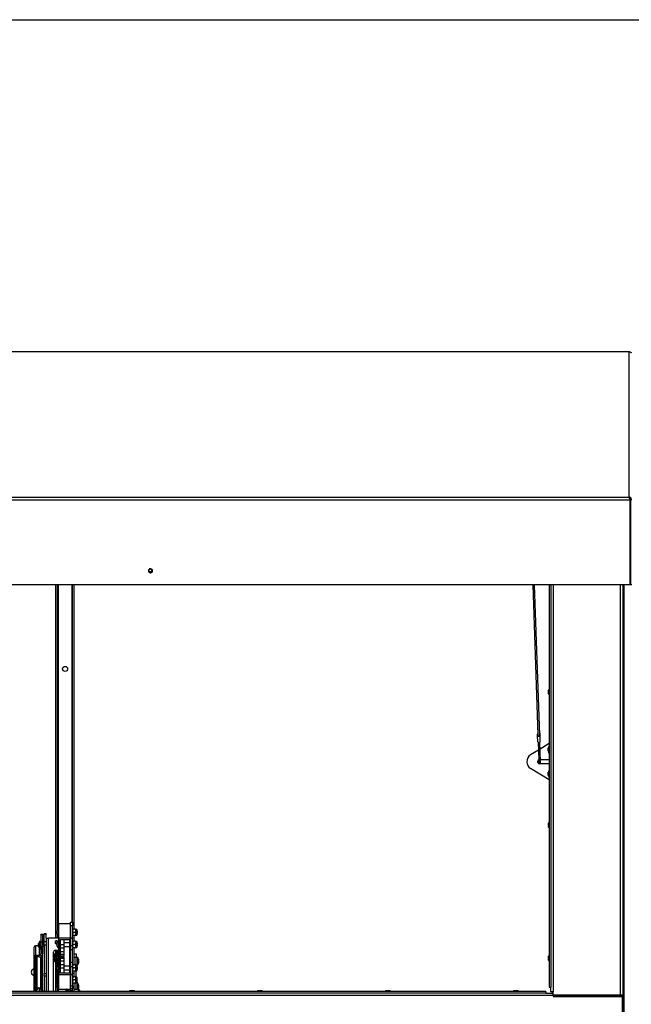
# Paper-space layout 'Top Level(2)' of a CAD drawing. Units: inches. Extents: x 0.1 to 10.8, y 0.2 to 8.4.
# Drawn here: x 1.9 to 2.8, y 6.8 to 8.2 of the extents above; entities that cross this region are included whole.
import ezdxf

# ---------------------------------------------------------------- set-up
doc = ezdxf.new("R2010")
doc.units = ezdxf.units.IN
doc.header["$MEASUREMENT"] = 0
doc.layers.add('FORMAT', color=7, linetype='Continuous')

psp = doc.layouts.new('Top Level(2)')

# ---------------------------------------------------------------- linework, layer by layer
at = {"color": 8, "linetype": 'Continuous', "lineweight": 18}
psp.add_line((0.329927, 8.19207317), (10.629927, 8.19207317), dxfattribs=at)
at = {"color": 7, "linetype": 'Continuous', "lineweight": 25}
for p, q in [((2.76506076, 7.73896689), (1.23312776, 7.73896689)), ((2.76496674, 7.73906343), (1.23325461, 7.73906343)), ((2.76496674, 7.73906143), (2.76513904, 7.73903392)), ((2.76513904, 7.73903392), (2.76506076, 7.73896689)), ((2.76506076, 7.73896689), (2.76541584, 7.73896695)), ((2.76506076, 7.54042933), (2.76506076, 7.73896689)), ((1.23312776, 7.54042933), (2.76506076, 7.54042933)), ((2.76506076, 7.54042933), (2.76513904, 7.54032456)), ((2.76541584, 7.54039152), (2.76506076, 7.54042933)), ((2.76513904, 7.54032456), (2.76513904, 7.53885181)), ((2.76541584, 7.54039152), (2.76524431, 7.53887727)), ((2.76598927, 7.53732314), (2.76618399, 7.53686944)), ((2.76618399, 7.53648963), (2.76618399, 7.53686944)), ((2.76776154, 7.53886034), (2.76645686, 7.53801295)), ((2.76674076, 7.53815284), (2.76674076, 7.53700414)), ((2.76831076, 7.53700414), (2.76674076, 7.53700414)), ((2.76674076, 7.53700414), (2.76674076, 7.42129637)), ((2.76618399, 7.53648963), (1.23200454, 7.53648963)), ((2.76618399, 7.42078186), (2.76618399, 7.53648963)), ((2.11382828, 7.4388036), (2.10936025, 7.4388036)), ((2.76618399, 7.42078186), (1.23200454, 7.42078186)), ((1.98250626, 6.93869439), (1.98250626, 7.42078186)), ((1.98467426, 6.95026367), (1.98467426, 7.42078186)), ((2.00534426, 6.96056148), (2.00534426, 7.42078186)), ((2.00751226, 6.95619439), (2.00751226, 7.42078186)), ((2.63333514, 7.42078186), (2.64023149, 7.21577039)), ((2.64273007, 7.21585444), (2.63583656, 7.42078186)), ((2.65562455, 7.42078186), (2.65562455, 6.87194379)), ((2.65779255, 7.42078186), (2.65779255, 6.87194379)), ((2.75621055, 7.42078186), (2.75621055, 6.86119439)), ((2.76674076, 7.42129637), (2.76831076, 7.42129637)), ((2.65459255, 7.27645485), (2.65468334, 7.27723247)), ((2.65459255, 7.27645485), (2.65459255, 7.27593343)), ((2.65459255, 7.27515581), (2.65468334, 7.27593343)), ((2.65459255, 7.27515581), (2.65459255, 7.27411298)), ((2.65468334, 7.27333536), (2.65459255, 7.27411298)), ((2.65459255, 7.27333536), (2.65459255, 7.27281394)), ((2.65468334, 7.27203632), (2.65459255, 7.27281394)), ((2.63970711, 7.21559418), (2.63964802, 7.21735089)), ((2.63999859, 7.2069292), (2.63970711, 7.21559418)), ((2.6432651, 7.21571387), (2.64320601, 7.21747058)), ((2.64355658, 7.20704889), (2.6432651, 7.21571387)), ((2.64055898, 7.20603465), (2.64136301, 7.1821328)), ((2.64394706, 7.17967642), (2.64305757, 7.2061187)), ((2.65562455, 7.20447923), (2.64336543, 7.19696683)), ((2.65562455, 7.20119439), (2.65535776, 7.20119439)), ((2.65535776, 7.20119439), (2.65535776, 7.19119439)), ((2.64091454, 7.19546492), (2.6302746, 7.18894476)), ((2.65433567, 7.19844439), (2.65417499, 7.19769439)), ((2.65433567, 7.19619439), (2.65417499, 7.19694439)), ((2.65417499, 7.19544439), (2.65433567, 7.19619439)), ((2.65417499, 7.19469439), (2.65433567, 7.19394439)), ((2.65535776, 7.19119439), (2.65562455, 7.19119439)), ((2.64136386, 7.18210761), (2.64144847, 7.17959237)), ((2.64144847, 7.17959237), (2.64146727, 7.17903342)), ((2.65562455, 7.17682439), (2.64269776, 7.17682439)), ((2.64385395, 7.18244439), (2.65562455, 7.18244439)), ((2.64396586, 7.17911747), (2.64394706, 7.17967642)), ((2.65562455, 7.15478956), (2.6302746, 7.17032403)), ((2.65433567, 7.16532439), (2.65417499, 7.16457439)), ((2.65433567, 7.16307439), (2.65417499, 7.16382439)), ((2.65417499, 7.16232439), (2.65433567, 7.16307439)), ((2.65417499, 7.16157439), (2.65433567, 7.16082439)), ((2.65562455, 7.16807439), (2.65535776, 7.16807439)), ((2.65535776, 7.16807439), (2.65535776, 7.15807439)), ((2.65535776, 7.15807439), (2.65562455, 7.15807439)), ((2.65459255, 7.09489485), (2.65468334, 7.09567247)), ((2.65459255, 7.09489485), (2.65459255, 7.09437343)), ((2.65459255, 7.09359581), (2.65468334, 7.09437343)), ((2.65459255, 7.09359581), (2.65459255, 7.09255298)), ((2.65468334, 7.09177536), (2.65459255, 7.09255298)), ((2.65459255, 7.09177536), (2.65459255, 7.09125394)), ((2.65468334, 7.09047632), (2.65459255, 7.09125394)), ((2.00264426, 6.96056148), (2.00534426, 6.96056148)), ((2.00264426, 6.95901148), (2.00264426, 6.96056148)), ((2.00534426, 6.96056148), (2.00534426, 6.95556148)), ((1.9839335, 6.94831148), (1.98421305, 6.94906148)), ((1.9839335, 6.94756148), (1.98421305, 6.94681148)), ((1.98421305, 6.94681148), (1.9839335, 6.94606148)), ((1.98664426, 6.95901148), (2.00264426, 6.95901148)), ((1.98664426, 6.93921148), (1.98664426, 6.95901148)), ((2.00264426, 6.93921148), (2.00264426, 6.95901148)), ((2.00534426, 6.95556148), (2.00264426, 6.95556148)), ((2.00751226, 6.95619439), (2.00534426, 6.95619439)), ((2.00534426, 6.9395302), (2.00534426, 6.95556148)), ((2.00904245, 6.95118648), (2.00602108, 6.95118648)), ((2.00904245, 6.94681148), (2.00602108, 6.94681148)), ((2.00751226, 6.95118648), (2.00751226, 6.95619439)), ((2.00971926, 6.94899898), (2.00971926, 6.95118648)), ((2.00971926, 6.94462398), (2.00971926, 6.94899898)), ((2.01155854, 6.94394721), (2.01155854, 6.94967575)), ((2.01164426, 6.94844545), (2.01155854, 6.94849495)), ((2.01164426, 6.94844545), (2.01164426, 6.94517751)), ((1.96216226, 6.93439958), (1.95996226, 6.93439958)), ((1.95996226, 6.93439958), (1.95996226, 6.92439958)), ((1.96426226, 6.94384078), (1.96216226, 6.94384078)), ((1.96216226, 6.94346018), (1.96216226, 6.94384078)), ((1.96426226, 6.94346018), (1.96216226, 6.94346018)), ((1.96216226, 6.94346018), (1.96216226, 6.93381656)), ((1.96216226, 6.92728374), (1.96216226, 6.93381656)), ((1.96216226, 6.93381656), (1.96426226, 6.93381656)), ((1.96426226, 6.94384078), (1.96426226, 6.94346018)), ((1.96426226, 6.94346018), (1.96426226, 6.93381656)), ((1.96426226, 6.93381656), (1.96426226, 6.92728374)), ((1.96646226, 6.94384078), (1.96436226, 6.94384078)), ((1.96436226, 6.94346018), (1.96436226, 6.94384078)), ((1.96646226, 6.94346018), (1.96436226, 6.94346018)), ((1.96436226, 6.94346018), (1.96436226, 6.93381656)), ((1.96436226, 6.93381656), (1.96646226, 6.93381656)), ((1.96436226, 6.92728374), (1.96436226, 6.93381656)), ((1.96916226, 6.94458037), (1.96646226, 6.94458037)), ((1.96646226, 6.94419976), (1.96646226, 6.94458037)), ((1.96916226, 6.94419976), (1.96646226, 6.94419976)), ((1.96646226, 6.93410786), (1.96646226, 6.94419976)), ((1.96646226, 6.93410786), (1.96916226, 6.93410786)), ((1.96646226, 6.92948846), (1.96646226, 6.93410786)), ((1.96916226, 6.94458037), (1.96916226, 6.94419976)), ((1.96916226, 6.93869439), (1.96916226, 6.94419976)), ((1.96916226, 6.93869439), (1.96916226, 6.87292539)), ((1.96916226, 6.93869439), (1.97258226, 6.93869439)), ((1.98664426, 6.93869439), (1.97258226, 6.93869439)), ((1.98250626, 6.9311401), (1.98250626, 6.93499869)), ((1.98421305, 6.94456148), (1.9839335, 6.94531148)), ((1.9839335, 6.93171148), (1.98421305, 6.93246148)), ((1.98467426, 6.93869439), (1.98467426, 6.94335929)), ((1.98467426, 6.93366367), (1.98467426, 6.93493819)), ((1.98664426, 6.93921148), (2.00264426, 6.93921148)), ((1.98664426, 6.92827693), (1.98664426, 6.93921148)), ((1.98814426, 6.92827693), (1.98814426, 6.93721148)), ((1.98814426, 6.93721148), (2.00114426, 6.93721148)), ((1.98902426, 6.93271148), (1.98814426, 6.93271148)), ((1.98902426, 6.93021148), (1.98902426, 6.93721148)), ((1.99402426, 6.93021148), (1.99402426, 6.93721148)), ((2.00114426, 6.93271148), (1.99402426, 6.93271148)), ((2.00114426, 6.93721148), (2.00114426, 6.92827693)), ((2.00264426, 6.9395302), (2.00534426, 6.9395302)), ((2.00264426, 6.92827693), (2.00264426, 6.93921148)), ((2.00534426, 6.93909608), (2.00264426, 6.93909608)), ((2.00534426, 6.9395302), (2.00534426, 6.93909608)), ((2.00534426, 6.92863935), (2.00534426, 6.93909608)), ((2.00904245, 6.94243648), (2.00602108, 6.94243648)), ((2.00904245, 6.93458648), (2.00602108, 6.93458648)), ((2.00751226, 6.93458648), (2.00751226, 6.94243648)), ((2.00971926, 6.94243648), (2.00971926, 6.94462398)), ((2.00971926, 6.93239898), (2.00971926, 6.93458648)), ((2.00971926, 6.92802398), (2.00971926, 6.93239898)), ((2.01155854, 6.94512801), (2.01164426, 6.94517751)), ((2.01155854, 6.92734721), (2.01155854, 6.93307575)), ((1.95238226, 6.92631858), (1.95238226, 6.91284813)), ((1.95878096, 6.92862828), (1.95488226, 6.92862828)), ((1.95488226, 6.92862828), (1.95488226, 6.91515783)), ((1.95894017, 6.93164958), (1.95877949, 6.93089958)), ((1.95894017, 6.92939958), (1.95877949, 6.93014958)), ((1.95877949, 6.92864958), (1.95894017, 6.92939958)), ((1.95877949, 6.92789958), (1.95894017, 6.92714958)), ((1.95996226, 6.92439958), (1.96216226, 6.92439958)), ((1.96426226, 6.92728374), (1.96216226, 6.92728374)), ((1.96216226, 6.92728374), (1.96216226, 6.91746752)), ((1.96436226, 6.93189958), (1.96426226, 6.93189958)), ((1.96426226, 6.92728374), (1.96426226, 6.91746752)), ((1.96426226, 6.92689958), (1.96436226, 6.92689958)), ((1.96646226, 6.92728374), (1.96436226, 6.92728374)), ((1.96436226, 6.86616739), (1.96436226, 6.92728374)), ((1.96916226, 6.92948846), (1.96646226, 6.92948846)), ((1.96646226, 6.92948846), (1.96646226, 6.89076646)), ((1.97916226, 6.86616739), (1.97916226, 6.91994439)), ((1.98166226, 6.92244439), (1.9865258, 6.92244439)), ((1.98414426, 6.92024731), (1.98204426, 6.92024731)), ((1.98204426, 6.92024731), (1.98204426, 6.91149717)), ((1.98250626, 6.92024731), (1.98250626, 6.92244439)), ((1.9839335, 6.93096148), (1.98421305, 6.93021148)), ((1.98421305, 6.93021148), (1.9839335, 6.92946148)), ((1.98421305, 6.92796148), (1.9839335, 6.92871148)), ((1.98436669, 6.92024731), (1.98414426, 6.92024731)), ((1.98414426, 6.92024209), (1.98414426, 6.92024731)), ((1.98414426, 6.91899192), (1.98414426, 6.92024209)), ((1.98414426, 6.91898288), (1.98414426, 6.91899178)), ((1.98624426, 6.91898288), (1.98414426, 6.91898288)), ((1.98414426, 6.91379701), (1.98414426, 6.91898288)), ((1.98467426, 6.9208069), (1.98467426, 6.92244439)), ((1.98624426, 6.91379701), (1.98624426, 6.91898288)), ((1.98664426, 6.91899731), (1.98624433, 6.91899731)), ((1.98664426, 6.92827693), (1.98814426, 6.92827693)), ((1.98664426, 6.92212634), (1.98664426, 6.92827693)), ((1.98664426, 6.92212634), (1.98814426, 6.92212634)), ((1.98664426, 6.90629662), (1.98664426, 6.92212634)), ((1.98814426, 6.92212634), (1.98814426, 6.92827693)), ((1.98814426, 6.92771148), (1.98902426, 6.92771148)), ((1.98814426, 6.90629662), (1.98814426, 6.92212634)), ((1.98902426, 6.93021148), (1.99402426, 6.93021148)), ((1.98902426, 6.92566148), (1.98902426, 6.93021148)), ((1.98902426, 6.92566148), (1.99402426, 6.92566148)), ((1.98902426, 6.92066148), (1.98902426, 6.92566148)), ((1.98902426, 6.92066148), (1.99402426, 6.92066148)), ((1.98902426, 6.91696148), (1.98902426, 6.92066148)), ((1.99402426, 6.92566148), (1.99402426, 6.93021148)), ((1.99402426, 6.92771148), (2.00114426, 6.92771148)), ((1.99402426, 6.92066148), (1.99402426, 6.92566148)), ((1.99402426, 6.91696148), (1.99402426, 6.92066148)), ((2.00114426, 6.92827693), (2.00264426, 6.92827693)), ((2.00114426, 6.92827693), (2.00114426, 6.92212634)), ((2.00114426, 6.92212634), (2.00264426, 6.92212634)), ((2.00114426, 6.92212634), (2.00114426, 6.90629662)), ((2.00534426, 6.92863935), (2.00264426, 6.92863935)), ((2.00264426, 6.92212634), (2.00264426, 6.92827693)), ((2.00534426, 6.92306148), (2.00264426, 6.92306148)), ((2.00264426, 6.90629662), (2.00264426, 6.92212634)), ((2.00534426, 6.92306148), (2.00534426, 6.92863935)), ((2.00534426, 6.90556148), (2.00534426, 6.92306148)), ((2.00904245, 6.93021148), (2.00602108, 6.93021148)), ((2.00904245, 6.92583648), (2.00602108, 6.92583648)), ((2.00751226, 6.90258648), (2.00751226, 6.92583648)), ((2.00971926, 6.92583648), (2.00971926, 6.92802398)), ((2.01164426, 6.93184545), (2.01155854, 6.93189495)), ((2.01155854, 6.92852801), (2.01164426, 6.92857751)), ((2.01164426, 6.93184545), (2.01164426, 6.92857751)), ((1.95238226, 6.91284813), (1.95238226, 6.86616739)), ((1.95448226, 6.91284813), (1.95448226, 6.86616739)), ((1.95966226, 6.91515783), (1.95488226, 6.91515783)), ((1.95966226, 6.91321768), (1.95488226, 6.91321768)), ((1.95510726, 6.86834439), (1.95510726, 6.91321768)), ((1.96385726, 6.86834439), (1.96385726, 6.91572387)), ((1.97916226, 6.91744439), (1.98204426, 6.91744439)), ((1.98044426, 6.91589731), (1.98004426, 6.91549731)), ((1.98004426, 6.90749731), (1.98004426, 6.91549731)), ((1.98004426, 6.90749731), (1.98044426, 6.90709731)), ((1.98204426, 6.91589731), (1.98044426, 6.91589731)), ((1.98044426, 6.91589731), (1.98044426, 6.90709731)), ((1.98044426, 6.90709731), (1.98204426, 6.90709731)), ((1.98204426, 6.91149717), (1.98414426, 6.91149717)), ((1.98204426, 6.91149717), (1.98204426, 6.86616739)), ((1.98414426, 6.91379701), (1.98624426, 6.91379701)), ((1.98414426, 6.91058292), (1.98414426, 6.91379701)), ((1.98624426, 6.91058292), (1.98414426, 6.91058292)), ((1.98414426, 6.90062621), (1.98414426, 6.91058292)), ((1.98624426, 6.91379701), (1.98624426, 6.91058292)), ((1.98624426, 6.91302333), (1.98664426, 6.91371615)), ((1.98664426, 6.91062681), (1.98624426, 6.91131963)), ((1.98624426, 6.90303251), (1.98624426, 6.91058292)), ((1.98814426, 6.90629662), (1.98664426, 6.90629662)), ((1.98664426, 6.90014603), (1.98664426, 6.90629662)), ((1.98814426, 6.90014603), (1.98814426, 6.90629662)), ((1.98902426, 6.91696148), (1.99402426, 6.91696148)), ((1.98902426, 6.91496148), (1.98902426, 6.91696148)), ((1.98902426, 6.91496148), (1.99402426, 6.91496148)), ((1.98902426, 6.91346148), (1.99402426, 6.91346148)), ((1.98902426, 6.91146148), (1.98902426, 6.91346148)), ((1.98902426, 6.91146148), (1.99402426, 6.91146148)), ((1.98902426, 6.90776148), (1.98902426, 6.91146148)), ((1.98902426, 6.90776148), (1.99402426, 6.90776148)), ((1.98902426, 6.90276148), (1.98902426, 6.90776148)), ((1.99402426, 6.91496148), (1.99402426, 6.91696148)), ((1.99402426, 6.91146148), (1.99402426, 6.91346148)), ((1.99402426, 6.90776148), (1.99402426, 6.91146148)), ((1.99402426, 6.90276148), (1.99402426, 6.90776148)), ((2.00264426, 6.90629662), (2.00114426, 6.90629662)), ((2.00114426, 6.90629662), (2.00114426, 6.90014603)), ((2.00264426, 6.90014603), (2.00264426, 6.90629662)), ((2.00534426, 6.90556148), (2.00264426, 6.90556148)), ((2.00534426, 6.89998361), (2.00534426, 6.90556148)), ((2.00751226, 6.91744439), (2.01021226, 6.91744439)), ((2.01021226, 6.91244439), (2.00751226, 6.91244439)), ((2.01021226, 6.91744439), (2.01021226, 6.91244439)), ((2.01241226, 6.91244439), (2.01021226, 6.91244439)), ((2.01021226, 6.90252051), (2.01021226, 6.91244439)), ((2.01241226, 6.90244439), (2.01241226, 6.91244439)), ((2.01343436, 6.91004247), (2.01359504, 6.90874343)), ((2.01343436, 6.90874343), (2.01359504, 6.90744439)), ((2.01359504, 6.90744439), (2.01343436, 6.90614536)), ((2.01359504, 6.90614536), (2.01343436, 6.90484632)), ((2.65459255, 6.91333485), (2.65468334, 6.91411247)), ((2.65459255, 6.91333485), (2.65459255, 6.91281343)), ((2.65459255, 6.91203581), (2.65468334, 6.91281343)), ((2.65459255, 6.91203581), (2.65459255, 6.91099298)), ((2.65468334, 6.91021536), (2.65459255, 6.91099298)), ((2.65459255, 6.91021536), (2.65459255, 6.90969394)), ((2.65468334, 6.90891632), (2.65459255, 6.90969394)), ((1.95510726, 6.89604439), (1.95448226, 6.89604439)), ((1.96436226, 6.89604439), (1.96385726, 6.89604439)), ((1.9839335, 6.89971148), (1.98421305, 6.90046148)), ((1.9839335, 6.89896148), (1.98421305, 6.89821148)), ((1.98421305, 6.89821148), (1.9839335, 6.89746148)), ((1.98421305, 6.89596148), (1.9839335, 6.89671148)), ((1.98414426, 6.8890417), (1.98414426, 6.89579675)), ((1.98624426, 6.90399731), (1.98664426, 6.90399731)), ((1.98624426, 6.8890417), (1.98624426, 6.89339045)), ((1.98664426, 6.90014603), (1.98814426, 6.90014603)), ((1.98664426, 6.88921148), (1.98664426, 6.90014603)), ((1.98902426, 6.90071148), (1.98814426, 6.90071148)), ((1.98814426, 6.89121148), (1.98814426, 6.90014603)), ((1.98814426, 6.89571148), (1.98902426, 6.89571148)), ((1.98902426, 6.90276148), (1.99402426, 6.90276148)), ((1.98902426, 6.89821148), (1.98902426, 6.90276148)), ((1.98902426, 6.89821148), (1.99402426, 6.89821148)), ((1.98902426, 6.89121148), (1.98902426, 6.89821148)), ((1.99402426, 6.89821148), (1.99402426, 6.90276148)), ((2.00114426, 6.90071148), (1.99402426, 6.90071148)), ((1.99402426, 6.89121148), (1.99402426, 6.89821148)), ((1.99402426, 6.89571148), (2.00114426, 6.89571148)), ((2.00114426, 6.90014603), (2.00114426, 6.89121148)), ((2.00114426, 6.90014603), (2.00264426, 6.90014603)), ((2.00264426, 6.88921148), (2.00264426, 6.90014603)), ((2.00534426, 6.89998361), (2.00264426, 6.89998361)), ((2.00534426, 6.88952688), (2.00534426, 6.89998361)), ((2.00904245, 6.90258648), (2.00602108, 6.90258648)), ((2.00904245, 6.89821148), (2.00602108, 6.89821148)), ((2.00904245, 6.89383648), (2.00602108, 6.89383648)), ((2.00751226, 6.89076546), (2.00751226, 6.89383648)), ((2.00971926, 6.90039898), (2.00971926, 6.90258648)), ((2.00971926, 6.89602398), (2.00971926, 6.90039898)), ((2.00971926, 6.89383648), (2.00971926, 6.89602398)), ((2.01021226, 6.88612051), (2.01021226, 6.89390245)), ((2.01043525, 6.90244439), (2.01241226, 6.90244439)), ((2.01155854, 6.89534721), (2.01155854, 6.90107575)), ((2.01164426, 6.89984545), (2.01155854, 6.89989495)), ((2.01155854, 6.89652801), (2.01164426, 6.89657751)), ((2.01164426, 6.89984545), (2.01164426, 6.89657751)), ((1.95448226, 6.88884439), (1.95510726, 6.88884439)), ((1.96385726, 6.88884439), (1.96436226, 6.88884439)), ((1.96646226, 6.89076646), (1.96916226, 6.89076646)), ((1.96646226, 6.88723093), (1.96646226, 6.89076646)), ((1.96916226, 6.88723093), (1.96646226, 6.88723093)), ((1.96646226, 6.88723093), (1.96646226, 6.86616739)), ((1.98351926, 6.88181148), (1.98351926, 6.88921148)), ((1.98351926, 6.87441148), (1.98351926, 6.88181148)), ((1.98404426, 6.88931148), (1.98361926, 6.88931148)), ((1.98624426, 6.8890417), (1.98414426, 6.8890417)), ((1.98414426, 6.87056148), (1.98414426, 6.8890417)), ((1.98624426, 6.87056148), (1.98624426, 6.8890417)), ((1.98654426, 6.88791148), (1.98624426, 6.88791148)), ((1.98664426, 6.88921148), (2.00264426, 6.88921148)), ((1.98664426, 6.86941148), (1.98664426, 6.88921148)), ((2.00114426, 6.89121148), (1.98814426, 6.89121148)), ((2.00264426, 6.88952688), (2.00534426, 6.88952688)), ((2.00264426, 6.86941148), (2.00264426, 6.88921148)), ((2.00534426, 6.88909276), (2.00264426, 6.88909276)), ((2.00751226, 6.89076546), (2.00534426, 6.89076546)), ((2.00534426, 6.88952688), (2.00534426, 6.88909276)), ((2.00534426, 6.87389046), (2.00534426, 6.88909276)), ((2.00904245, 6.88618648), (2.00602108, 6.88618648)), ((2.00904245, 6.88181148), (2.00602108, 6.88181148)), ((2.00751226, 6.88618648), (2.00751226, 6.89076546)), ((2.00971926, 6.88399898), (2.00971926, 6.88618648)), ((2.00971926, 6.87962398), (2.00971926, 6.88399898)), ((2.00971926, 6.87743648), (2.00971926, 6.87962398)), ((2.01155854, 6.87894721), (2.01155854, 6.88467575)), ((2.65124956, 6.86616739), (1.34693896, 6.86616739)), ((1.95488226, 6.87167111), (1.95510726, 6.87167111)), ((1.9566695, 6.86810152), (1.95710026, 6.86945339)), ((1.96186426, 6.86945339), (1.96229502, 6.86810152)), ((1.96426226, 6.86742126), (1.96426226, 6.86616739)), ((1.96916226, 6.87292539), (1.96916226, 6.86616739)), ((1.98361926, 6.87431148), (1.98404426, 6.87431148)), ((1.98414426, 6.87056148), (1.98624426, 6.87056148)), ((1.98414426, 6.87056148), (1.98414426, 6.86616739)), ((1.98467426, 6.86616739), (1.98467426, 6.87056148)), ((1.98624426, 6.87571148), (1.98654426, 6.87571148)), ((1.98664426, 6.86941148), (2.00264426, 6.86941148)), ((1.99652949, 6.86749443), (1.99669017, 6.86879347)), ((1.99652949, 6.86619539), (1.99669017, 6.86749443)), ((1.99771226, 6.86941148), (1.99771226, 6.86616739)), ((1.99991226, 6.86941148), (1.99991226, 6.86616739)), ((2.00261226, 6.86941148), (2.00261226, 6.86616739)), ((2.00264426, 6.86869539), (2.00261226, 6.86869539)), ((2.00264426, 6.87389046), (2.00534426, 6.87389046)), ((2.00534426, 6.87035493), (2.00264426, 6.87035493)), ((2.00264426, 6.86681939), (2.00264426, 6.86941148)), ((2.00534426, 6.86681939), (2.00264426, 6.86681939)), ((2.00264426, 6.86681939), (2.00269306, 6.86616739)), ((2.00264426, 6.86616739), (2.00264426, 6.86681939)), ((2.00534426, 6.87389046), (2.00534426, 6.87035493)), ((2.00534426, 6.86681939), (2.00534426, 6.87035493)), ((2.00904245, 6.87743648), (2.00602108, 6.87743648)), ((2.00751226, 6.86616739), (2.00751226, 6.87743648)), ((2.01341226, 6.86869539), (2.00751226, 6.86869539)), ((2.01021226, 6.86869539), (2.01021226, 6.87750245)), ((2.01241226, 6.87744439), (2.01021226, 6.87744439)), ((2.01241226, 6.86869539), (2.01241226, 6.87744439)), ((2.01491226, 6.86782937), (2.01341226, 6.86869539)), ((2.01341226, 6.86616739), (2.01341226, 6.86869539)), ((2.01359504, 6.87394439), (2.01343436, 6.87469439)), ((2.01359504, 6.87319439), (2.01343436, 6.87244439)), ((2.01343436, 6.87244439), (2.01359504, 6.87169439)), ((2.01343436, 6.87019439), (2.01359504, 6.87094439)), ((2.01491226, 6.86782937), (2.01491226, 6.86616739)), ((2.08459373, 6.86719939), (2.08414478, 6.86710861)), ((2.08459373, 6.86719939), (2.08451978, 6.86719939)), ((2.08489478, 6.86719939), (2.08459373, 6.86719939)), ((2.08594582, 6.86719939), (2.08504269, 6.86719939)), ((2.08594582, 6.86719939), (2.08639478, 6.86710861)), ((2.08639478, 6.86710861), (2.08684373, 6.86719939)), ((2.08774686, 6.86719939), (2.08684373, 6.86719939)), ((2.08789478, 6.86719939), (2.08819582, 6.86719939)), ((2.08864478, 6.86710861), (2.08819582, 6.86719939)), ((2.08826978, 6.86719939), (2.08819582, 6.86719939)), ((2.25919474, 6.86719939), (2.25874578, 6.86710861)), ((2.25919474, 6.86719939), (2.25912078, 6.86719939)), ((2.25949578, 6.86719939), (2.25919474, 6.86719939)), ((2.26054682, 6.86719939), (2.2596437, 6.86719939)), ((2.26054682, 6.86719939), (2.26099578, 6.86710861)), ((2.26099578, 6.86710861), (2.26144474, 6.86719939)), ((2.26234786, 6.86719939), (2.26144474, 6.86719939)), ((2.26249578, 6.86719939), (2.26279682, 6.86719939)), ((2.26324578, 6.86710861), (2.26279682, 6.86719939)), ((2.26287078, 6.86719939), (2.26279682, 6.86719939)), ((2.43379574, 6.86719939), (2.43334678, 6.86710861)), ((2.43379574, 6.86719939), (2.43372178, 6.86719939)), ((2.43409678, 6.86719939), (2.43379574, 6.86719939)), ((2.43514782, 6.86719939), (2.4342447, 6.86719939)), ((2.43514782, 6.86719939), (2.43559678, 6.86710861)), ((2.43559678, 6.86710861), (2.43604574, 6.86719939)), ((2.43694886, 6.86719939), (2.43604574, 6.86719939)), ((2.43709678, 6.86719939), (2.43739782, 6.86719939)), ((2.43784678, 6.86710861), (2.43739782, 6.86719939)), ((2.43747178, 6.86719939), (2.43739782, 6.86719939)), ((2.60839674, 6.86719939), (2.60794778, 6.86710861)), ((2.60839674, 6.86719939), (2.60832278, 6.86719939)), ((2.60869778, 6.86719939), (2.60839674, 6.86719939)), ((2.60974882, 6.86719939), (2.6088457, 6.86719939)), ((2.60974882, 6.86719939), (2.61019778, 6.86710861)), ((2.61019778, 6.86710861), (2.61064674, 6.86719939)), ((2.61154987, 6.86719939), (2.61064674, 6.86719939)), ((2.61169778, 6.86719939), (2.61199882, 6.86719939)), ((2.61244778, 6.86710861), (2.61199882, 6.86719939)), ((2.61207278, 6.86719939), (2.61199882, 6.86719939)), ((2.65124956, 6.86616739), (2.65124956, 6.86399939)), ((2.65562455, 6.87194379), (2.65779255, 6.87194379)), ((2.65779255, 6.86556939), (2.65779255, 6.87194379)), ((2.66104255, 6.86556939), (2.65779255, 6.86556939)), ((2.66019776, 6.86399939), (2.66019776, 6.86556939)), ((2.66104255, 6.86119439), (2.66104255, 6.86556939)), ((2.66107276, 6.86074939), (1.33711576, 6.86074939)), ((2.65124956, 6.86399939), (1.34693896, 6.86399939)), ((2.65124956, 6.86399939), (2.66104255, 6.86399939)), ((2.75296055, 6.86119439), (2.66104255, 6.86119439)), ((2.66107276, 6.86074939), (2.66107276, 6.86119439)), ((2.66107276, 6.86074939), (2.66107276, 6.85918689)), ((2.75464076, 6.85962689), (2.66107276, 6.85962689)), ((2.66107276, 6.85918689), (2.75549076, 6.85918689)), ((2.66236576, 6.85962689), (2.66236576, 6.86119439)), ((2.66236576, 6.85962689), (2.75464056, 6.85962689)), ((2.75621055, 6.86119439), (2.75296055, 6.86119439)), ((2.75464056, 6.85962689), (2.75464056, 6.86119439)), ((2.75464076, 6.85918689), (2.75464076, 6.85962689)), ((2.75549076, 6.85918689), (2.75549076, 6.80474939)), ((2.75621055, 6.80369439), (2.75621055, 6.86119439))]:
    psp.add_line(p, q, dxfattribs=at)
at = {"color": 8, "linetype": 'Continuous', "lineweight": 25}
for p, q in [((2.76618399, 7.45470741), (2.76674076, 7.45470741)), ((1.98593426, 6.95145775), (1.98593426, 7.42078186)), ((2.00408426, 7.42078186), (2.00408426, 6.96056148)), ((2.66104255, 7.42078186), (2.66104255, 6.86556939)), ((2.75296055, 6.86119439), (2.75296055, 7.42078186)), ((2.75789055, 6.15160693), (2.75789055, 7.42078186)), ((1.97258226, 6.86616739), (1.97258226, 6.93869439)), ((1.98593426, 6.93869439), (1.98593426, 6.94216521)), ((1.95966226, 6.92489672), (1.95966226, 6.91515783)), ((1.98414426, 6.92024209), (1.98436577, 6.92024209)), ((1.98593426, 6.92217787), (1.98593426, 6.92244439)), ((1.9566695, 6.86810152), (1.9566695, 6.91321768)), ((1.95710026, 6.86945339), (1.95710026, 6.91321768)), ((1.96186426, 6.86945339), (1.96186426, 6.91373624)), ((1.96229502, 6.86810152), (1.96229502, 6.91398258)), ((1.98361926, 6.88931148), (1.98361926, 6.88181148)), ((1.98361926, 6.88181148), (1.98361926, 6.87431148)), ((1.98404426, 6.87431148), (1.98404426, 6.88931148)), ((1.98654426, 6.87571148), (1.98654426, 6.88791148)), ((1.95488226, 6.87167111), (1.95488226, 6.86616739)), ((1.95966226, 6.87118791), (1.95966226, 6.86616739)), ((1.98593426, 6.86616739), (1.98593426, 6.87056148))]:
    psp.add_line(p, q, dxfattribs=at)
at = {"color": 7, "linetype": 'Continuous', "lineweight": 25, "flags": 128}
for points in [[(2.11440676, 7.44008163), (2.11425438, 7.44096772), (2.11381372, 7.44175779), (2.11313256, 7.44236622), (2.11228469, 7.44272708), (2.11136201, 7.44280126), (2.1104645, 7.44258073), (2.10968941, 7.44208938), (2.10912074, 7.44138047), (2.10882012, 7.4405308), (2.10882012, 7.43963245), (2.10912074, 7.43878279), (2.10968941, 7.43807387), (2.1104645, 7.43758252), (2.11136201, 7.43736199), (2.11228469, 7.43743617), (2.11313256, 7.43779703), (2.11381372, 7.43840547), (2.11425438, 7.43919553), (2.11440676, 7.44008163)], [(2.76618399, 7.45234301), (2.76659706, 7.45298033), (2.76674086, 7.45364413)], [(2.76618399, 7.44385292), (2.76659706, 7.44449024), (2.76674086, 7.44515405)], [(1.98330875, 6.88030935), (1.98341561, 6.87973854), (1.98351926, 6.87939675)], [(1.98351926, 6.88422621), (1.98341577, 6.88388503), (1.98330884, 6.88331432)]]:
    psp.add_lwpolyline(points, dxfattribs=at)
at = {"color": 7, "linetype": 'Continuous', "lineweight": 25}
for centre, radius in [((2.11157949, 7.44050749), 0.00216862), ((1.99500926, 7.30619439), 0.00344)]:
    psp.add_circle(centre, radius, dxfattribs=at)
for centre, radius, start, end in [((2.76364698, 7.45471299), 0.00309379, 325.08804288, 359.89657734), ((2.11159426, 7.44052635), 0.00281723, 185.18936883, 354.81063117), ((2.65751755, 7.27275939), 0.002925, 194.0601548, 229.6707167), ((2.65751755, 7.27650939), 0.002925, 130.3292833, 165.76903474), ((2.64085174, 7.21730408), 0.00120463, 125.80305594, 177.77309024), ((2.6348897, 7.21631148), 0.00487052, 351.53108148, 12.32218968), ((2.64147003, 7.21613205), 0.00184314, 196.96704374, 346.88622742), ((2.64146967, 7.2161427), 0.00129295, 196.73542546, 347.11784571), ((2.64200816, 7.21734298), 0.00120463, 6.08018093, 58.05021522), ((2.64802342, 7.21675328), 0.00487052, 171.53108148, 192.32218968), ((2.64176151, 7.20746707), 0.00184314, 196.96704374, 346.88622742), ((2.66142443, 7.19719439), 0.00726667, 146.60151153, 176.07846173), ((2.63627327, 7.17963439), 0.01107551, 122.79369209, 237.20630791), ((2.66142443, 7.19519439), 0.00726667, 183.92227243, 213.39848847), ((2.64269776, 7.17963439), 0.00281, 118.33972894, 270), ((2.64271657, 7.17907545), 0.00125, 181.92663558, 1.92663558), ((2.66142443, 7.16407439), 0.00726667, 146.60151153, 176.07846173), ((2.66142443, 7.16207439), 0.00726667, 183.92227243, 213.39848847), ((2.65751755, 7.09494939), 0.002925, 130.3292833, 165.76903474), ((2.65751755, 7.09119939), 0.002925, 194.0601548, 229.6707167), ((1.98819397, 6.94781148), 0.00428971, 111.17771323, 173.26835882), ((2.00971926, 6.94931148), 0.001875, 11.2026394, 90), ((1.96602893, 6.93039958), 0.00726667, 146.60151153, 176.07846173), ((1.98353726, 6.93306939), 0.0021875, 36.56686811, 180), ((1.98353726, 6.93306939), 0.0021875, 180, 278.80750757), ((1.98819397, 6.94581148), 0.00428971, 186.72208974, 248.82228677), ((1.98819397, 6.93121148), 0.00428971, 111.17771323, 173.26835882), ((2.00971926, 6.94431148), 0.001875, 270, 348.7973606), ((2.00971926, 6.93271148), 0.001875, 11.2026394, 90), ((1.95479074, 6.92621951), 0.00241051, 87.82390485, 177.64451436), ((1.96602893, 6.92839958), 0.00726667, 183.92227243, 213.39848847), ((1.98166226, 6.91994439), 0.0025, 90, 180), ((1.98819397, 6.92921148), 0.00428971, 186.72208974, 248.82228677), ((1.98792426, 6.91898288), 0.00378007, 109.79268664, 180), ((1.98792426, 6.91898288), 0.00168002, 139.63179181, 180), ((2.00971926, 6.92771148), 0.001875, 270, 348.7973606), ((1.95479074, 6.91274906), 0.00241051, 87.82390485, 177.64451436), ((1.95486762, 6.91283228), 0.00038568, 87.82390485, 177.64451436), ((1.95983068, 6.91764981), 0.00443533, 267.82390485, 357.64451436), ((1.95975379, 6.9175666), 0.00241051, 267.82390485, 357.64451436), ((1.99080426, 6.91217148), 0.004375, 161.96307019, 198.03692981), ((2.0063456, 6.90844439), 0.00726667, 12.48301448, 33.39848847), ((2.65751755, 6.90963939), 0.002925, 194.0601548, 229.6707167), ((2.65751755, 6.91338939), 0.002925, 130.3292833, 165.76903474), ((1.95349706, 6.89244439), 0.0045148, 104.29537957, 255.70462043), ((1.98819397, 6.89721148), 0.00428971, 186.72208974, 248.82228677), ((1.98819397, 6.89921148), 0.00428971, 111.17771323, 173.26835882), ((2.00971926, 6.90071148), 0.001875, 11.2026394, 90), ((2.00971926, 6.89571148), 0.001875, 270, 348.7973606), ((2.0063456, 6.90644439), 0.00726667, 326.60151153, 347.59253496), ((1.98361926, 6.88921148), 0.0001, 90, 180), ((1.98404426, 6.88921148), 0.0001, 0, 90), ((1.98654426, 6.88781148), 0.0001, 0, 90), ((2.00971926, 6.88431148), 0.001875, 11.2026394, 90), ((2.00971926, 6.87931148), 0.001875, 270, 348.7973606), ((1.95486762, 6.87205651), 0.00038568, 182.35548564, 272.17609515), ((1.95590726, 6.86834439), 0.0008, 180, 342.32610424), ((1.95948226, 6.86869439), 0.0025, 17.67389576, 162.32610424), ((1.96305726, 6.86834439), 0.0008, 197.67389576, 360), ((1.96027095, 6.86741306), 0.00399132, 0.11773442, 26.03479083), ((1.98361926, 6.87441148), 0.0001, 180, 270), ((1.98404426, 6.87441148), 0.0001, 270, 0), ((1.98654426, 6.87581148), 0.0001, 270, 0), ((2.00377893, 6.86719539), 0.00726667, 162.24388444, 167.59253496), ((2.00702426, 6.86681939), 0.00168, 180, 202.83603136), ((2.0063456, 6.87344439), 0.00726667, 3.92227243, 33.39848847), ((2.0063456, 6.87144439), 0.00726667, 337.77140921, 356.07846173), ((2.08451978, 6.86427439), 0.002925, 90, 139.6707167), ((2.08826978, 6.86427439), 0.002925, 40.3292833, 90), ((2.25912078, 6.86427439), 0.002925, 90, 139.6707167), ((2.26287078, 6.86427439), 0.002925, 40.3292833, 90), ((2.43372178, 6.86427439), 0.002925, 90, 139.6707167), ((2.43747178, 6.86427439), 0.002925, 40.3292833, 90), ((2.60832278, 6.86427439), 0.002925, 90, 139.6707167), ((2.61207278, 6.86427439), 0.002925, 40.3292833, 90)]:
    psp.add_arc(centre, radius, start, end, dxfattribs=at)
at = {"color": 8, "linetype": 'Continuous', "lineweight": 25}
for centre, radius, start, end in [((2.76483354, 7.43496259), 0.00190733, 0.09415665, 44.92500071), ((2.64268647, 7.17997009), 0.00129434, 196.96704374, 346.88622742)]:
    psp.add_arc(centre, radius, start, end, dxfattribs=at)
at = {"color": 7, "linetype": 'Continuous', "lineweight": 25}
for points, knots in [([(2.76541584, 7.73896695), (2.76554945, 7.73893062), (2.76581326, 7.73885888), (2.76624257, 7.73870362), (2.76666543, 7.73851015), (2.76701657, 7.73830246), (2.76728891, 7.73810928), (2.76755971, 7.73789882), (2.76767969, 7.73780278), (2.76776154, 7.73773727)], [0, 0, 0, 0, 0.1423751924, 0.2811040696, 0.4230041361, 0.5744649915, 0.6769932675, 0.7796677028, 1, 1, 1, 1]), ([(2.76513904, 7.54032456), (2.76506608, 7.54027355), (2.76492201, 7.54017285), (2.76482118, 7.53993811), (2.76481863, 7.53964297), (2.76489854, 7.539331), (2.76503649, 7.53903856), (2.76528647, 7.53870211), (2.76556927, 7.53850863), (2.76576218, 7.53837665)], [0, 0, 0, 0, 0.142375046, 0.2811039469, 0.4230040376, 0.5744649189, 0.6769932124, 0.7796676651, 1, 1, 1, 1]), ([(2.76645686, 7.53801295), (2.76642741, 7.53809909), (2.76638521, 7.53822256), (2.76623683, 7.53844462), (2.76609545, 7.53860034), (2.76594343, 7.53871822), (2.76580766, 7.53879116), (2.76566225, 7.53884963), (2.76546188, 7.53889176), (2.76532108, 7.53888239), (2.76524431, 7.53887727)], [0, 0, 0, 0, 0.2710334828, 0.3885057921, 0.5016137105, 0.6153092654, 0.6704328322, 0.7269527652, 0.8511187834, 1, 1, 1, 1]), ([(2.76776154, 7.53886034), (2.76773309, 7.53892419), (2.76767608, 7.53905217), (2.76752633, 7.5392941), (2.76731997, 7.53955375), (2.76704461, 7.53981996), (2.76670151, 7.54006432), (2.76630016, 7.54025353), (2.76586162, 7.54037387), (2.76556842, 7.54038548), (2.76541584, 7.54039152)], [0, 0, 0, 0, 0.1012549524, 0.2029381226, 0.3109603486, 0.430288942, 0.5639265395, 0.7000317029, 0.8438896845, 1, 1, 1, 1]), ([(2.76618399, 7.43310086), (2.76623544, 7.43317473), (2.76644923, 7.43348167), (2.76667467, 7.43411773), (2.76671955, 7.43469277), (2.76674086, 7.43496594)], [0, 0, 0, 0, 0.1426345025, 0.5927209659, 1, 1, 1, 1]), ([(2.65468334, 7.27593343), (2.65464446, 7.27593343), (2.65459512, 7.27593343), (2.654593, 7.27593343), (2.65459255, 7.27593343)], [0, 0, 0, 0, 0.78793480701, 1, 1, 1, 1]), ([(2.65459255, 7.27333536), (2.654593, 7.27333536), (2.65459512, 7.27333536), (2.65464446, 7.27333536), (2.65468334, 7.27333536)], [0, 0, 0, 0, 0.212065193, 1, 1, 1, 1]), ([(2.65417499, 7.19694439), (2.65418781, 7.19721464), (2.65421169, 7.19771791), (2.65429643, 7.19821448), (2.65433567, 7.19844439)], [0, 0, 0, 0, 0.5369846307, 1, 1, 1, 1]), ([(2.65433567, 7.19394439), (2.65429643, 7.19417431), (2.65421169, 7.19467088), (2.65418781, 7.19517415), (2.65417499, 7.19544439)], [0, 0, 0, 0, 0.4630153693, 1, 1, 1, 1]), ([(2.65417499, 7.16382439), (2.65418781, 7.16409464), (2.65421169, 7.16459791), (2.65429643, 7.16509448), (2.65433567, 7.16532439)], [0, 0, 0, 0, 0.53698463073, 1, 1, 1, 1]), ([(2.65433567, 7.16082439), (2.65429643, 7.16105431), (2.65421169, 7.16155088), (2.65418781, 7.16205415), (2.65417499, 7.16232439)], [0, 0, 0, 0, 0.4630153693, 1, 1, 1, 1]), ([(2.65468334, 7.09437343), (2.65464446, 7.09437343), (2.65459512, 7.09437343), (2.654593, 7.09437343), (2.65459255, 7.09437343)], [0, 0, 0, 0, 0.78793480701, 1, 1, 1, 1]), ([(2.65459255, 7.09177536), (2.654593, 7.09177536), (2.65459512, 7.09177536), (2.65464446, 7.09177536), (2.65468334, 7.09177536)], [0, 0, 0, 0, 0.212065193, 1, 1, 1, 1]), ([(1.98421305, 6.94906148), (1.98418499, 6.94897587), (1.9841248, 6.94879226), (1.98400097, 6.94829674), (1.98396251, 6.94787764), (1.9839335, 6.94756148)], [0, 0, 0, 0, 0.1766606255, 0.3788794938, 1, 1, 1, 1]), ([(1.9839335, 6.94606148), (1.98396076, 6.9457446), (1.98400463, 6.94523452), (1.98415579, 6.94474638), (1.98421305, 6.94456148)], [0, 0, 0, 0, 0.6212275577, 1, 1, 1, 1]), ([(2.00602108, 6.95118648), (2.00586298, 6.95088697), (2.00554138, 6.9502777), (2.0053582, 6.94952233), (2.0053467, 6.9490906), (2.00534426, 6.94899898)], [0, 0, 0, 0, 0.4323826225, 0.8795487387, 1, 1, 1, 1]), ([(2.00534426, 6.95118648), (2.00540421, 6.95118648), (2.00549983, 6.95118648), (2.00587947, 6.95118648), (2.00602108, 6.95118648)], [0, 0, 0, 0, 0.6270018652, 1, 1, 1, 1]), ([(2.00534426, 6.94899898), (2.0053834, 6.94861411), (2.00546104, 6.94785048), (2.0058354, 6.94715596), (2.00602108, 6.94681148)], [0, 0, 0, 0, 0.5039959733, 1, 1, 1, 1]), ([(2.00602108, 6.94681148), (2.00586298, 6.94651197), (2.00554138, 6.9459027), (2.0053582, 6.94514733), (2.0053467, 6.9447156), (2.00534426, 6.94462398)], [0, 0, 0, 0, 0.4323826225, 0.8795487387, 1, 1, 1, 1]), ([(2.00971926, 6.94899898), (2.00968013, 6.94938385), (2.00960249, 6.95014748), (2.00922813, 6.950842), (2.00904245, 6.95118648)], [0, 0, 0, 0, 0.5039959733, 1, 1, 1, 1]), ([(2.00904245, 6.95118648), (2.00918406, 6.95118648), (2.0095637, 6.95118648), (2.00965932, 6.95118648), (2.00971926, 6.95118648)], [0, 0, 0, 0, 0.3729981348, 1, 1, 1, 1]), ([(2.00904245, 6.94681148), (2.00920055, 6.94711099), (2.00952215, 6.94772026), (2.00970533, 6.94847563), (2.00971682, 6.94890736), (2.00971926, 6.94899898)], [0, 0, 0, 0, 0.4323826225, 0.8795487387, 1, 1, 1, 1]), ([(2.00971926, 6.94462398), (2.00968013, 6.94500885), (2.00960249, 6.94577248), (2.00922813, 6.946467), (2.00904245, 6.94681148)], [0, 0, 0, 0, 0.5039959733, 1, 1, 1, 1]), ([(1.98421305, 6.93246148), (1.98418499, 6.93237587), (1.9841248, 6.93219226), (1.98400097, 6.93169674), (1.98396251, 6.93127764), (1.9839335, 6.93096148)], [0, 0, 0, 0, 0.1766606255, 0.3788794938, 1, 1, 1, 1]), ([(2.00534426, 6.94462398), (2.0053834, 6.94423911), (2.00546104, 6.94347548), (2.0058354, 6.94278096), (2.00602108, 6.94243648)], [0, 0, 0, 0, 0.5039959733, 1, 1, 1, 1]), ([(2.00602108, 6.94243648), (2.00587947, 6.94243648), (2.00549983, 6.94243648), (2.00540421, 6.94243648), (2.00534426, 6.94243648)], [0, 0, 0, 0, 0.37299813762, 1, 1, 1, 1]), ([(2.00602108, 6.93458648), (2.00586298, 6.93428697), (2.00554138, 6.9336777), (2.0053582, 6.93292233), (2.0053467, 6.9324906), (2.00534426, 6.93239898)], [0, 0, 0, 0, 0.4323826225, 0.8795487387, 1, 1, 1, 1]), ([(2.00534426, 6.93458648), (2.00540421, 6.93458648), (2.00549983, 6.93458648), (2.00587947, 6.93458648), (2.00602108, 6.93458648)], [0, 0, 0, 0, 0.6270018652, 1, 1, 1, 1]), ([(2.00534426, 6.93239898), (2.0053834, 6.93201411), (2.00546104, 6.93125048), (2.0058354, 6.93055596), (2.00602108, 6.93021148)], [0, 0, 0, 0, 0.5039959733, 1, 1, 1, 1]), ([(2.00904245, 6.94243648), (2.00920055, 6.94273599), (2.00952215, 6.94334526), (2.00970533, 6.94410063), (2.00971682, 6.94453236), (2.00971926, 6.94462398)], [0, 0, 0, 0, 0.4323826225, 0.8795487387, 1, 1, 1, 1]), ([(2.00971926, 6.94243648), (2.00965932, 6.94243648), (2.0095637, 6.94243648), (2.00918406, 6.94243648), (2.00904245, 6.94243648)], [0, 0, 0, 0, 0.6270018624, 1, 1, 1, 1]), ([(2.00971926, 6.93239898), (2.00968013, 6.93278385), (2.00960249, 6.93354748), (2.00922813, 6.934242), (2.00904245, 6.93458648)], [0, 0, 0, 0, 0.5039959733, 1, 1, 1, 1]), ([(2.00904245, 6.93458648), (2.00918406, 6.93458648), (2.0095637, 6.93458648), (2.00965932, 6.93458648), (2.00971926, 6.93458648)], [0, 0, 0, 0, 0.3729981348, 1, 1, 1, 1]), ([(2.00904245, 6.93021148), (2.00920055, 6.93051099), (2.00952215, 6.93112026), (2.00970533, 6.93187563), (2.00971682, 6.93230736), (2.00971926, 6.93239898)], [0, 0, 0, 0, 0.4323826225, 0.8795487387, 1, 1, 1, 1]), ([(1.95877949, 6.93014958), (1.95879231, 6.93041982), (1.95881619, 6.93092309), (1.95890093, 6.93141966), (1.95894017, 6.93164958)], [0, 0, 0, 0, 0.5369846307, 1, 1, 1, 1]), ([(1.95894017, 6.92714958), (1.95890093, 6.92737949), (1.95881619, 6.92787606), (1.95879231, 6.92837933), (1.95877949, 6.92864958)], [0, 0, 0, 0, 0.46301536927, 1, 1, 1, 1]), ([(1.9839335, 6.92946148), (1.98396076, 6.9291446), (1.98400463, 6.92863452), (1.98415579, 6.92814638), (1.98421305, 6.92796148)], [0, 0, 0, 0, 0.6212275577, 1, 1, 1, 1]), ([(1.98414426, 6.91899178), (1.98418886, 6.91943507), (1.98427807, 6.92032167), (1.98498935, 6.92146334), (1.98577023, 6.92220667), (1.98634248, 6.9223856), (1.98649283, 6.92243261)], [0, 0, 0, 0, 0.2979176753, 0.5958666893, 0.8938158633, 1, 1, 1, 1]), ([(2.00602108, 6.93021148), (2.00586298, 6.92991197), (2.00554138, 6.9293027), (2.0053582, 6.92854733), (2.0053467, 6.9281156), (2.00534426, 6.92802398)], [0, 0, 0, 0, 0.4323826225, 0.8795487387, 1, 1, 1, 1]), ([(2.00534426, 6.92802398), (2.0053834, 6.92763911), (2.00546104, 6.92687548), (2.0058354, 6.92618096), (2.00602108, 6.92583648)], [0, 0, 0, 0, 0.5039959733, 1, 1, 1, 1]), ([(2.00602108, 6.92583648), (2.00587947, 6.92583648), (2.00549983, 6.92583648), (2.00540421, 6.92583648), (2.00534426, 6.92583648)], [0, 0, 0, 0, 0.37299813762, 1, 1, 1, 1]), ([(2.00971926, 6.92802398), (2.00968013, 6.92840885), (2.00960249, 6.92917248), (2.00922813, 6.929867), (2.00904245, 6.93021148)], [0, 0, 0, 0, 0.5039959733, 1, 1, 1, 1]), ([(2.00904245, 6.92583648), (2.00920055, 6.92613599), (2.00952215, 6.92674526), (2.00970533, 6.92750063), (2.00971682, 6.92793236), (2.00971926, 6.92802398)], [0, 0, 0, 0, 0.4323826225, 0.8795487387, 1, 1, 1, 1]), ([(2.00971926, 6.92583648), (2.00965932, 6.92583648), (2.0095637, 6.92583648), (2.00918406, 6.92583648), (2.00904245, 6.92583648)], [0, 0, 0, 0, 0.6270018624, 1, 1, 1, 1]), ([(2.01359504, 6.90874343), (2.01358222, 6.90874343), (2.01355833, 6.90874343), (2.0134736, 6.90874343), (2.01343436, 6.90874343)], [0, 0, 0, 0, 0.53698463073, 1, 1, 1, 1]), ([(2.01343436, 6.90614536), (2.0134736, 6.90614536), (2.01355833, 6.90614536), (2.01358222, 6.90614536), (2.01359504, 6.90614536)], [0, 0, 0, 0, 0.4630153693, 1, 1, 1, 1]), ([(2.65468334, 6.91281343), (2.65464446, 6.91281343), (2.65459512, 6.91281343), (2.654593, 6.91281343), (2.65459255, 6.91281343)], [0, 0, 0, 0, 0.78793480701, 1, 1, 1, 1]), ([(2.65459255, 6.91021536), (2.654593, 6.91021536), (2.65459512, 6.91021536), (2.65464446, 6.91021536), (2.65468334, 6.91021536)], [0, 0, 0, 0, 0.212065193, 1, 1, 1, 1]), ([(1.98421305, 6.90046148), (1.98418499, 6.90037587), (1.9841248, 6.90019226), (1.98400097, 6.89969674), (1.98396251, 6.89927764), (1.9839335, 6.89896148)], [0, 0, 0, 0, 0.1766606255, 0.3788794938, 1, 1, 1, 1]), ([(1.9839335, 6.89746148), (1.98396076, 6.8971446), (1.98400463, 6.89663452), (1.98415579, 6.89614638), (1.98421305, 6.89596148)], [0, 0, 0, 0, 0.6212275577, 1, 1, 1, 1]), ([(2.00602108, 6.90258648), (2.00586298, 6.90228697), (2.00554138, 6.9016777), (2.0053582, 6.90092233), (2.0053467, 6.9004906), (2.00534426, 6.90039898)], [0, 0, 0, 0, 0.4323826225, 0.8795487387, 1, 1, 1, 1]), ([(2.00534426, 6.90258648), (2.00540421, 6.90258648), (2.00549983, 6.90258648), (2.00587947, 6.90258648), (2.00602108, 6.90258648)], [0, 0, 0, 0, 0.6270018652, 1, 1, 1, 1]), ([(2.00534426, 6.90039898), (2.0053834, 6.90001411), (2.00546104, 6.89925048), (2.0058354, 6.89855596), (2.00602108, 6.89821148)], [0, 0, 0, 0, 0.5039959733, 1, 1, 1, 1]), ([(2.00602108, 6.89821148), (2.00586298, 6.89791197), (2.00554138, 6.8973027), (2.0053582, 6.89654733), (2.0053467, 6.8961156), (2.00534426, 6.89602398)], [0, 0, 0, 0, 0.4323826225, 0.8795487387, 1, 1, 1, 1]), ([(2.00534426, 6.89602398), (2.0053834, 6.89563911), (2.00546104, 6.89487548), (2.0058354, 6.89418096), (2.00602108, 6.89383648)], [0, 0, 0, 0, 0.5039959733, 1, 1, 1, 1]), ([(2.00602108, 6.89383648), (2.00587947, 6.89383648), (2.00549983, 6.89383648), (2.00540421, 6.89383648), (2.00534426, 6.89383648)], [0, 0, 0, 0, 0.37299813762, 1, 1, 1, 1]), ([(2.00971926, 6.90039898), (2.00968013, 6.90078385), (2.00960249, 6.90154748), (2.00922813, 6.902242), (2.00904245, 6.90258648)], [0, 0, 0, 0, 0.5039959733, 1, 1, 1, 1]), ([(2.00904245, 6.90258648), (2.00918406, 6.90258648), (2.0095637, 6.90258648), (2.00965932, 6.90258648), (2.00971926, 6.90258648)], [0, 0, 0, 0, 0.3729981348, 1, 1, 1, 1]), ([(2.00904245, 6.89821148), (2.00920055, 6.89851099), (2.00952215, 6.89912026), (2.00970533, 6.89987563), (2.00971682, 6.90030736), (2.00971926, 6.90039898)], [0, 0, 0, 0, 0.4323826225, 0.8795487387, 1, 1, 1, 1]), ([(2.00971926, 6.89602398), (2.00968013, 6.89640885), (2.00960249, 6.89717248), (2.00922813, 6.897867), (2.00904245, 6.89821148)], [0, 0, 0, 0, 0.5039959733, 1, 1, 1, 1]), ([(2.00904245, 6.89383648), (2.00920055, 6.89413599), (2.00952215, 6.89474526), (2.00970533, 6.89550063), (2.00971682, 6.89593236), (2.00971926, 6.89602398)], [0, 0, 0, 0, 0.4323826225, 0.8795487387, 1, 1, 1, 1]), ([(2.00971926, 6.89383648), (2.00965932, 6.89383648), (2.0095637, 6.89383648), (2.00918406, 6.89383648), (2.00904245, 6.89383648)], [0, 0, 0, 0, 0.6270018624, 1, 1, 1, 1]), ([(2.00602108, 6.88618648), (2.00586298, 6.88588697), (2.00554138, 6.8852777), (2.0053582, 6.88452233), (2.0053467, 6.8840906), (2.00534426, 6.88399898)], [0, 0, 0, 0, 0.4323826225, 0.8795487387, 1, 1, 1, 1]), ([(2.00534426, 6.88618648), (2.00540421, 6.88618648), (2.00549983, 6.88618648), (2.00587947, 6.88618648), (2.00602108, 6.88618648)], [0, 0, 0, 0, 0.6270018652, 1, 1, 1, 1]), ([(2.00534426, 6.88399898), (2.0053834, 6.88361411), (2.00546104, 6.88285048), (2.0058354, 6.88215596), (2.00602108, 6.88181148)], [0, 0, 0, 0, 0.5039959733, 1, 1, 1, 1]), ([(2.00602108, 6.88181148), (2.00586298, 6.88151197), (2.00554138, 6.8809027), (2.0053582, 6.88014733), (2.0053467, 6.8797156), (2.00534426, 6.87962398)], [0, 0, 0, 0, 0.4323826225, 0.8795487387, 1, 1, 1, 1]), ([(2.00534426, 6.87962398), (2.0053834, 6.87923911), (2.00546104, 6.87847548), (2.0058354, 6.87778096), (2.00602108, 6.87743648)], [0, 0, 0, 0, 0.5039959733, 1, 1, 1, 1]), ([(2.00971926, 6.88399898), (2.00968013, 6.88438385), (2.00960249, 6.88514748), (2.00922813, 6.885842), (2.00904245, 6.88618648)], [0, 0, 0, 0, 0.5039959733, 1, 1, 1, 1]), ([(2.00904245, 6.88618648), (2.00918406, 6.88618648), (2.0095637, 6.88618648), (2.00965932, 6.88618648), (2.00971926, 6.88618648)], [0, 0, 0, 0, 0.3729981348, 1, 1, 1, 1]), ([(2.00904245, 6.88181148), (2.00920055, 6.88211099), (2.00952215, 6.88272026), (2.00970533, 6.88347563), (2.00971682, 6.88390736), (2.00971926, 6.88399898)], [0, 0, 0, 0, 0.4323826225, 0.8795487387, 1, 1, 1, 1]), ([(2.00971926, 6.87962398), (2.00968013, 6.88000885), (2.00960249, 6.88077248), (2.00922813, 6.881467), (2.00904245, 6.88181148)], [0, 0, 0, 0, 0.5039959733, 1, 1, 1, 1]), ([(2.00904245, 6.87743648), (2.00920055, 6.87773599), (2.00952215, 6.87834526), (2.00970533, 6.87910063), (2.00971682, 6.87953236), (2.00971926, 6.87962398)], [0, 0, 0, 0, 0.4323826225, 0.8795487387, 1, 1, 1, 1]), ([(1.99669017, 6.86749443), (1.99665093, 6.86749443), (1.99656619, 6.86749443), (1.99654231, 6.86749443), (1.99652949, 6.86749443)], [0, 0, 0, 0, 0.4630153693, 1, 1, 1, 1]), ([(2.00602108, 6.87743648), (2.00587947, 6.87743648), (2.00549983, 6.87743648), (2.00540421, 6.87743648), (2.00534426, 6.87743648)], [0, 0, 0, 0, 0.37299813762, 1, 1, 1, 1]), ([(2.00971926, 6.87743648), (2.00965932, 6.87743648), (2.0095637, 6.87743648), (2.00918406, 6.87743648), (2.00904245, 6.87743648)], [0, 0, 0, 0, 0.6270018624, 1, 1, 1, 1]), ([(2.01343436, 6.87469439), (2.0134736, 6.87446448), (2.01355833, 6.87396791), (2.01358222, 6.87346464), (2.01359504, 6.87319439)], [0, 0, 0, 0, 0.4630153693, 1, 1, 1, 1]), ([(2.01359504, 6.87169439), (2.01358222, 6.87142415), (2.01355833, 6.87092088), (2.0134736, 6.87042431), (2.01343436, 6.87019439)], [0, 0, 0, 0, 0.53698463073, 1, 1, 1, 1]), ([(2.08414478, 6.86710861), (2.08437955, 6.86714749), (2.0846775, 6.86719682), (2.0849788, 6.86719894), (2.08504269, 6.86719939)], [0, 0, 0, 0, 0.787934807, 1, 1, 1, 1]), ([(2.08774686, 6.86719939), (2.08781075, 6.86719894), (2.08811205, 6.86719682), (2.08841, 6.86714749), (2.08864478, 6.86710861)], [0, 0, 0, 0, 0.212065193, 1, 1, 1, 1]), ([(2.25874578, 6.86710861), (2.25898055, 6.86714749), (2.25927851, 6.86719682), (2.2595798, 6.86719894), (2.2596437, 6.86719939)], [0, 0, 0, 0, 0.787934807, 1, 1, 1, 1]), ([(2.26234786, 6.86719939), (2.26241175, 6.86719894), (2.26271305, 6.86719682), (2.26301101, 6.86714749), (2.26324578, 6.86710861)], [0, 0, 0, 0, 0.212065193, 1, 1, 1, 1]), ([(2.43334678, 6.86710861), (2.43358155, 6.86714749), (2.43387951, 6.86719682), (2.43418081, 6.86719894), (2.4342447, 6.86719939)], [0, 0, 0, 0, 0.787934807, 1, 1, 1, 1]), ([(2.43694886, 6.86719939), (2.43701276, 6.86719894), (2.43731405, 6.86719682), (2.43761201, 6.86714749), (2.43784678, 6.86710861)], [0, 0, 0, 0, 0.212065193, 1, 1, 1, 1]), ([(2.60794778, 6.86710861), (2.60818256, 6.86714749), (2.60848051, 6.86719682), (2.60878181, 6.86719894), (2.6088457, 6.86719939)], [0, 0, 0, 0, 0.787934807, 1, 1, 1, 1]), ([(2.61154987, 6.86719939), (2.61161376, 6.86719894), (2.61191505, 6.86719682), (2.61221301, 6.86714749), (2.61244778, 6.86710861)], [0, 0, 0, 0, 0.212065193, 1, 1, 1, 1])]:
    psp.add_open_spline(points, degree=3, knots=knots, dxfattribs=at)
for points in [[(2.76576218, 7.53837665), (2.76583248, 7.53806569), (2.76597309, 7.53744378), (2.76611369, 7.53680768), (2.76618399, 7.53648963)], [(2.76674076, 7.53700414), (2.76672815, 7.5371825), (2.76670293, 7.53753923), (2.76653888, 7.53785504), (2.76645686, 7.53801295)]]:
    psp.add_open_spline(points, degree=3, dxfattribs=at)
at = {"layer": 'FORMAT'}
psp.add_line((0.329927, 8.19207317), (10.629927, 8.19207317), dxfattribs=at)

doc.saveas('drawing.dxf')
